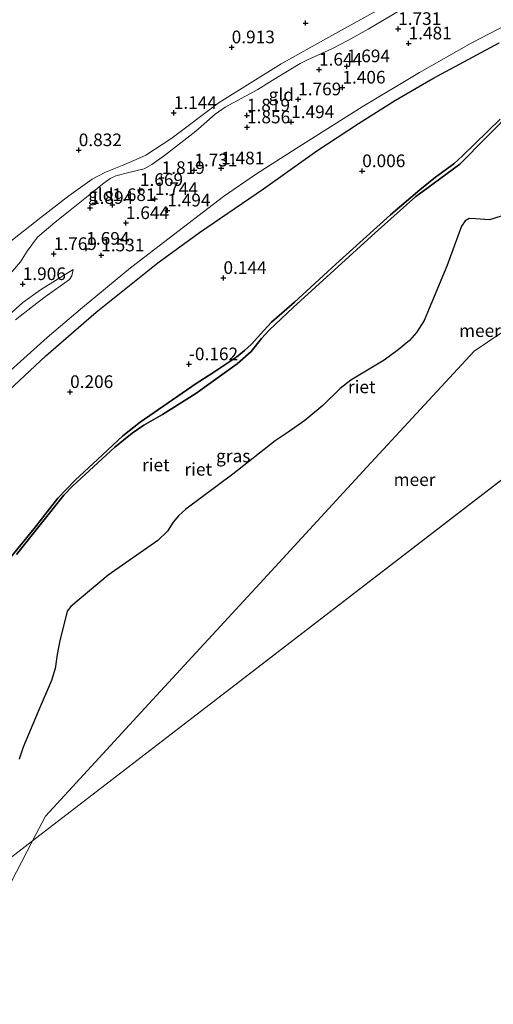
# Model space of a CAD drawing. Units: metres. Extents: x 159996 to 170008, y 537500 to 541182.
# Drawn here: x 168229 to 168323, y 540089 to 540284 of the extents above; entities that cross this region are included whole.
import ezdxf
from ezdxf.enums import TextEntityAlignment as Align

# ---------------------------------------------------------------- set-up
doc = ezdxf.new("R2010")
doc.units = ezdxf.units.M
doc.layers.get('0').update_dxf_attribs({"lineweight": 25})
doc.layers.add('B-ME-GW-HOOGTEPUNT-S-B1', color=10, linetype='Continuous')
doc.layers.add('B-ME-IE-RIET-GV-B6', color=10, linetype='Continuous')
for name, color, linetype, lineweight in [('B-ME-GW-KRUINLIJN-L-B1', 93, 'Continuous', 18), ('B-ME-GW-TEENLIJN-L-B1', 93, 'Continuous', 18), ('B-ME-IE-GRASLAND-GV-B6', 93, 'Continuous', 18), ('B-ME-IE-GRONDWERKLIJN-GROND_INGERICHT-GV-B6', 253, 'Continuous', 18), ('B-ME-IE-HULPGEOMETRIE-L-B1', 53, 'Continuous', 18), ('B-ME-OB-WATERLIJN-L-B1', 133, 'OB-WATERLIJN', 18), ('B-ME-OG-WATER-GV-B6', 153, 'Continuous', 18)]:
    doc.layers.add(name, color=color, linetype=linetype, lineweight=lineweight)
doc.styles.add('NLCS-ISO', font='NLCS-ISO.TTF')
doc.linetypes.add('OB-WATERLIJN', pattern='A,10,[32,NLCS.SHX,S=2,R=0,X=0,Y=0],-12', length=22)

# ---------------------------------------------------------------- blocks, each defined once
blk = doc.blocks.new('hoogtepunt')
for p, q in [((-0.5, 0), (0.5, 0)), ((0, 0.5), (0, -0.5))]:
    blk.add_line(p, q)

msp = doc.modelspace()

# ---------------------------------------------------------------- linework, layer by layer
at = {"layer": 'B-ME-GW-KRUINLIJN-L-B1'}
for points in [[(168225.949, 540231.875, 1.838), (168229.468, 540235.909, 1.731), (168230.759, 540238.049, 1.681), (168232.827, 540240.807, 1.663), (168236.305, 540243.78, 1.675), (168238.874, 540245.811, 1.706), (168242.83, 540248.928, 1.656), (168245.667, 540251.284, 1.544), (168247.166, 540252.367, 1.538), (168248.278, 540252.903, 1.569), (168250.865, 540253.538, 1.706), (168253.848, 540254.315, 1.731), (168255.379, 540255.118, 1.731), (168257.879, 540256.934, 1.669), (168264.064, 540261.703, 1.744), (168267.901, 540265.068, 1.663), (168269.874, 540266.457, 1.731), (168276.317, 540269.919, 1.65), (168279.106, 540271.718, 1.625), (168284.639, 540275.063, 1.631), (168286.091, 540275.782, 1.494), (168290.934, 540277.952, 1.494), (168294.102, 540279.603, 1.481), (168298.104, 540281.871, 1.456), (168304.218, 540285.487, 1.506)], [(168224.162, 540211.514, 1.375), (168234.699, 540221.032, 1.406), (168241.693, 540226.923, 1.388), (168251.173, 540234.73, 1.363), (168261.603, 540242.793, 1.413), (168269.563, 540248.841, 1.431), (168276.032, 540253.286, 1.438), (168283.843, 540258.291, 1.469), (168296.896, 540266.546, 1.363), (168308.204, 540273.324, 1.363), (168318.449, 540279.105, 1.381), (168327.136, 540283.651, 1.425)], [(168227.473, 540177.573, -0.131), (168232.162, 540183.33, -0.15), (168236.803, 540189.274, -0.131), (168240.246, 540192.885, -0.144), (168244.653, 540196.927, -0.144), (168249.676, 540201.623, -0.113), (168253.055, 540204.306, -0.113), (168264.14, 540211.948, -0.094), (168267.231, 540213.904, -0.15), (168272.184, 540217.172, -0.119), (168273.698, 540218.431, -0.113), (168275.061, 540219.667, -0.075), (168277.507, 540222.382, -0.163), (168279.036, 540224.011, -0.144), (168283.514, 540227.992, -0.15), (168291.693, 540235.491, -0.119), (168302.488, 540245.19, -0.169), (168308.287, 540250.156, -0.25), (168311.383, 540252.613, -0.206), (168315.019, 540255.284, -0.175), (168316.736, 540256.879, -0.206), (168324.141, 540264.108, -0.113)], [(168224.441, 540223.072, 1.863), (168229.929, 540227.93, 1.844), (168233.419, 540230.416, 1.813), (168239.861, 540234.428, 1.731)]]:
    msp.add_polyline3d(points, dxfattribs=at)
at = {"layer": 'B-ME-GW-TEENLIJN-L-B1'}
for points in [[(168193.267, 540214.104, 1.419), (168194.634, 540216.455, 1.213), (168198.616, 540219.16, 1.175), (168204.712, 540222.88, 1.15), (168209.371, 540225.493, 1.088), (168213.181, 540227.956, 1.125), (168215.093, 540229.573, 1.169), (168220.561, 540234.936, 1.181), (168223.465, 540237.268, 1.094), (168227.909, 540240.271, 1.063), (168233.47, 540244.65, 1.181), (168239.025, 540248.966, 1.294), (168243.622, 540252.231, 1.306), (168246.271, 540253.6, 1.319), (168249.502, 540254.965, 1.369), (168252.32, 540256.095, 1.363), (168254.219, 540256.963, 1.363), (168259.14, 540260.236, 1.363), (168268.686, 540267.401, 1.375), (168280.886, 540275.027, 1.231), (168290.343, 540280.281, 1.088), (168301.671, 540286.521, 1.063), (168316.638, 540293.586, 1.063), (168324.348, 540297.169, 1.119)], [(168323.952, 540279.149, 0.263), (168310.855, 540272.132, 0.3), (168303.462, 540267.863, 0.231), (168296.185, 540263.235, 0.188), (168287.946, 540257.818, 0.256), (168277.394, 540250.359, 0.306), (168264.826, 540241.728, 0.206), (168256.596, 540235.711, 0.169), (168244.411, 540226.027, 0.175), (168234.459, 540217.363, 0.181), (168218.716, 540202.744, 0.244)], [(168228.503, 540224.471, 1.581), (168231.832, 540227.146, 1.556), (168234.307, 540228.999, 1.563), (168239.13, 540232.451, 1.544), (168239.612, 540233.177, 1.575), (168239.861, 540234.428, 1.731)]]:
    msp.add_polyline3d(points, dxfattribs=at)
at = {"layer": 'B-ME-IE-GRASLAND-GV-B6'}
for points in [[(168224.162, 540211.514, 1.375), (168234.699, 540221.032, 1.406), (168241.693, 540226.923, 1.388), (168251.173, 540234.73, 1.363), (168261.603, 540242.793, 1.413), (168269.563, 540248.841, 1.431), (168276.032, 540253.286, 1.438), (168283.843, 540258.291, 1.469), (168296.896, 540266.546, 1.363), (168308.204, 540273.324, 1.363), (168318.449, 540279.105, 1.381), (168327.136, 540283.651, 1.425)], [(168323.952, 540279.149, 0.263), (168310.855, 540272.132, 0.3), (168303.462, 540267.863, 0.231), (168296.185, 540263.235, 0.188), (168287.946, 540257.818, 0.256), (168277.394, 540250.359, 0.306), (168264.826, 540241.728, 0.206), (168256.596, 540235.711, 0.169), (168244.411, 540226.027, 0.175), (168234.459, 540217.363, 0.181), (168218.716, 540202.744, 0.244)]]:
    msp.add_polyline3d(points, dxfattribs=at)
at = {"layer": 'B-ME-IE-GRONDWERKLIJN-GROND_INGERICHT-GV-B6'}
for points in [[(168301.671, 540286.521, 1.063), (168290.343, 540280.281, 1.088), (168280.886, 540275.027, 1.231), (168268.686, 540267.401, 1.375), (168259.14, 540260.236, 1.363), (168254.219, 540256.963, 1.363), (168252.32, 540256.095, 1.363), (168249.502, 540254.965, 1.369), (168246.271, 540253.6, 1.319), (168243.622, 540252.231, 1.306), (168239.025, 540248.966, 1.294), (168233.47, 540244.65, 1.181), (168227.909, 540240.271, 1.063)], [(168227.909, 540240.271, 1.063), (168233.47, 540244.65, 1.181), (168239.025, 540248.966, 1.294), (168243.622, 540252.231, 1.306), (168246.271, 540253.6, 1.319), (168249.502, 540254.965, 1.369), (168252.32, 540256.095, 1.363), (168254.219, 540256.963, 1.363), (168259.14, 540260.236, 1.363), (168268.686, 540267.401, 1.375), (168280.886, 540275.027, 1.231), (168290.343, 540280.281, 1.088), (168301.671, 540286.521, 1.063)], [(168225.949, 540231.875, 1.838), (168229.468, 540235.909, 1.731), (168230.759, 540238.049, 1.681), (168232.827, 540240.807, 1.663), (168236.305, 540243.78, 1.675), (168238.874, 540245.811, 1.706), (168242.83, 540248.928, 1.656), (168245.667, 540251.284, 1.544), (168247.166, 540252.367, 1.538), (168248.278, 540252.903, 1.569), (168250.865, 540253.538, 1.706), (168253.848, 540254.315, 1.731), (168255.379, 540255.118, 1.731), (168257.879, 540256.934, 1.669), (168264.064, 540261.703, 1.744), (168267.901, 540265.068, 1.663), (168269.874, 540266.457, 1.731), (168276.317, 540269.919, 1.65), (168279.106, 540271.718, 1.625), (168284.639, 540275.063, 1.631), (168286.091, 540275.782, 1.494), (168290.934, 540277.952, 1.494), (168294.102, 540279.603, 1.481), (168298.104, 540281.871, 1.456), (168304.218, 540285.487, 1.506)], [(168304.218, 540285.487, 1.506), (168298.104, 540281.871, 1.456), (168294.102, 540279.603, 1.481), (168290.934, 540277.952, 1.494), (168286.091, 540275.782, 1.494), (168284.639, 540275.063, 1.631), (168279.106, 540271.718, 1.625), (168276.317, 540269.919, 1.65), (168269.874, 540266.457, 1.731), (168267.901, 540265.068, 1.663), (168264.064, 540261.703, 1.744), (168257.879, 540256.934, 1.669), (168255.379, 540255.118, 1.731), (168253.848, 540254.315, 1.731), (168250.865, 540253.538, 1.706), (168248.278, 540252.903, 1.569), (168247.166, 540252.367, 1.538), (168245.667, 540251.284, 1.544), (168242.83, 540248.928, 1.656), (168238.874, 540245.811, 1.706), (168236.305, 540243.78, 1.675), (168232.827, 540240.807, 1.663), (168230.759, 540238.049, 1.681), (168229.468, 540235.909, 1.731), (168225.949, 540231.875, 1.838)], [(168327.136, 540283.651, 1.425), (168318.449, 540279.105, 1.381), (168308.204, 540273.324, 1.363), (168296.896, 540266.546, 1.363), (168283.843, 540258.291, 1.469), (168276.032, 540253.286, 1.438), (168269.563, 540248.841, 1.431), (168261.603, 540242.793, 1.413), (168251.173, 540234.73, 1.363), (168241.693, 540226.923, 1.388), (168234.699, 540221.032, 1.406), (168224.162, 540211.514, 1.375)], [(168224.441, 540223.072, 1.863), (168229.929, 540227.93, 1.844), (168233.419, 540230.416, 1.813), (168239.861, 540234.428, 1.731), (168239.612, 540233.177, 1.575), (168239.13, 540232.451, 1.544), (168234.307, 540228.999, 1.563), (168231.832, 540227.146, 1.556), (168228.503, 540224.471, 1.581)], [(168228.503, 540224.471, 1.581), (168231.832, 540227.146, 1.556), (168234.307, 540228.999, 1.563), (168239.13, 540232.451, 1.544), (168239.612, 540233.177, 1.575), (168239.861, 540234.428, 1.731), (168233.419, 540230.416, 1.813), (168229.929, 540227.93, 1.844), (168224.441, 540223.072, 1.863)]]:
    msp.add_polyline3d(points, dxfattribs=at)
at = {"layer": 'B-ME-IE-HULPGEOMETRIE-L-B1'}
msp.add_line((168424.756, 540270.12, -0.35), (168231.812, 540121.661, -0.35), dxfattribs=at)
for points in [[(168231.812, 540121.661, -0.35), (168234.366, 540126.583, -0.35), (168255.522, 540149.52, -0.35), (168276.678, 540172.458, -0.35), (168297.834, 540195.395, -0.35), (168318.99, 540218.333, -0.35), (168343.486, 540234.812, -0.35), (168367.982, 540251.292, -0.35), (168396.369, 540260.706, -0.35), (168424.756, 540270.12, -0.35)], [(168231.812, 540121.661, -0.35), (168210.812, 540105.504, -0.35), (168193.594, 540092.255, -0.35), (168176.375, 540079.007, -0.35), (168175.788, 540078.555, -0.145), (168148.342, 540057.441, 0.046), (168142.95, 540053.288, -0.026)], [(168197.352, 539975.912, -0.35), (168195.817, 539998.691, -0.35), (168194.281, 540021.471, -0.35), (168197.844, 540056.211, -0.35), (168214.828, 540088.936, -0.35), (168231.812, 540121.661, -0.35)]]:
    msp.add_polyline3d(points, dxfattribs=at)
at = {"layer": 'B-ME-IE-RIET-GV-B6'}
for points in [[(168218.716, 540202.744, 0.244), (168234.459, 540217.363, 0.181), (168244.411, 540226.027, 0.175), (168256.596, 540235.711, 0.169), (168264.826, 540241.728, 0.206), (168277.394, 540250.359, 0.306), (168287.946, 540257.818, 0.256), (168296.185, 540263.235, 0.188), (168303.462, 540267.863, 0.231), (168310.855, 540272.132, 0.3), (168323.952, 540279.149, 0.263)], [(168228.657, 540178.209, -0.35), (168238.013, 540189.874, -0.35), (168239.744, 540191.645, -0.35), (168248.106, 540199.355, -0.35), (168251.496, 540202.101, -0.35), (168253.832, 540203.718, -0.35), (168257.482, 540205.82, -0.35), (168264.046, 540209.974, -0.35), (168272.256, 540215.784, -0.35), (168274.965, 540218.243, -0.35), (168277.032, 540220.83, -0.35), (168278.53, 540222.464, -0.35), (168283.302, 540226.928, -0.35), (168299.442, 540241.688, -0.35), (168307.494, 540248.821, -0.35), (168309.687, 540250.435, -0.35), (168316.195, 540255.225, -0.35), (168326.746, 540265.938, -0.35)], [(168326.746, 540265.938, -0.35), (168316.195, 540255.225, -0.35), (168309.687, 540250.435, -0.35), (168307.494, 540248.821, -0.35), (168299.442, 540241.688, -0.35), (168283.302, 540226.928, -0.35), (168278.53, 540222.464, -0.35), (168277.032, 540220.83, -0.35), (168274.965, 540218.243, -0.35), (168272.256, 540215.784, -0.35), (168264.046, 540209.974, -0.35), (168257.482, 540205.82, -0.35), (168253.832, 540203.718, -0.35), (168251.496, 540202.101, -0.35), (168248.106, 540199.355, -0.35), (168239.744, 540191.645, -0.35), (168238.013, 540189.874, -0.35), (168228.657, 540178.209, -0.35)], [(168227.473, 540177.573, -0.131), (168232.162, 540183.33, -0.15), (168236.803, 540189.274, -0.131), (168240.246, 540192.885, -0.144), (168244.653, 540196.927, -0.144), (168249.676, 540201.623, -0.113), (168253.055, 540204.306, -0.113), (168264.14, 540211.948, -0.094), (168267.231, 540213.904, -0.15), (168272.184, 540217.172, -0.119), (168273.698, 540218.431, -0.113), (168275.061, 540219.667, -0.075), (168277.507, 540222.382, -0.163), (168279.036, 540224.011, -0.144), (168283.514, 540227.992, -0.15), (168291.693, 540235.491, -0.119), (168302.488, 540245.19, -0.169), (168308.287, 540250.156, -0.25), (168311.383, 540252.613, -0.206), (168315.019, 540255.284, -0.175), (168316.736, 540256.879, -0.206), (168324.141, 540264.108, -0.113)], [(168324.141, 540264.108, -0.113), (168316.736, 540256.879, -0.206), (168315.019, 540255.284, -0.175), (168311.383, 540252.613, -0.206), (168308.287, 540250.156, -0.25), (168302.488, 540245.19, -0.169), (168291.693, 540235.491, -0.119), (168283.514, 540227.992, -0.15), (168279.036, 540224.011, -0.144), (168277.507, 540222.382, -0.163), (168275.061, 540219.667, -0.075), (168273.698, 540218.431, -0.113), (168272.184, 540217.172, -0.119), (168267.231, 540213.904, -0.15), (168264.14, 540211.948, -0.094), (168253.055, 540204.306, -0.113), (168249.676, 540201.623, -0.113), (168244.653, 540196.927, -0.144), (168240.246, 540192.885, -0.144), (168236.803, 540189.274, -0.131), (168232.162, 540183.33, -0.15), (168227.473, 540177.573, -0.131)], [(168325.57, 540245.31, -0.35), (168322.045, 540244.207, -0.35), (168319.299, 540244.424, -0.35), (168318.046, 540244.48, -0.35), (168317.219, 540244.008, -0.35), (168316.489, 540242.978, -0.35), (168313.631, 540235.091, -0.35), (168310.136, 540226.698, -0.35), (168309.126, 540224.332, -0.35), (168307.598, 540221.96, -0.35), (168306.224, 540220.385, -0.35), (168304.031, 540218.565, -0.35), (168301.217, 540216.528, -0.35), (168294.687, 540212.563, -0.35), (168292.539, 540210.912, -0.35), (168289.132, 540207.603, -0.35), (168285.579, 540204.659, -0.35), (168282.304, 540202.298, -0.35), (168279.7, 540200.629, -0.35), (168271.341, 540194.052, -0.35), (168262.127, 540187.121, -0.35), (168260.652, 540185.807, -0.35), (168259.601, 540184.598, -0.35), (168258.451, 540182.823, -0.35), (168256.591, 540180.961, -0.35), (168246.748, 540174.139, -0.35), (168239.374, 540167.925, -0.35), (168238.697, 540167.007, -0.35), (168237.977, 540164.073, -0.35), (168237.219, 540161.194, -0.35), (168236.7, 540158.484, -0.35), (168236.314, 540155.702, -0.35), (168235.599, 540153.35, -0.35), (168232.934, 540147.225, -0.35), (168230.011, 540140.174, -0.35), (168229.195, 540137.807, -0.35)]]:
    msp.add_polyline3d(points, dxfattribs=at)
at = {"layer": 'B-ME-OB-WATERLIJN-L-B1'}
msp.add_polyline3d([(168326.746, 540265.938, -0.35), (168316.195, 540255.225, -0.35), (168309.687, 540250.435, -0.35), (168307.494, 540248.821, -0.35), (168299.442, 540241.688, -0.35), (168283.302, 540226.928, -0.35), (168278.53, 540222.464, -0.35), (168277.032, 540220.83, -0.35), (168274.965, 540218.243, -0.35), (168272.256, 540215.784, -0.35), (168264.046, 540209.974, -0.35), (168257.482, 540205.82, -0.35), (168253.832, 540203.718, -0.35), (168251.496, 540202.101, -0.35), (168248.106, 540199.355, -0.35), (168239.744, 540191.645, -0.35), (168238.013, 540189.874, -0.35), (168228.657, 540178.209, -0.35)], dxfattribs=at)
at = {"layer": 'B-ME-OG-WATER-GV-B6'}
for points in [[(168843.329, 539675.217, -0.35), (168562.026, 539457.238, -0.35), (168197.352, 539975.912, -0.35), (168195.817, 539998.691, -0.35), (168194.281, 540021.471, -0.35), (168197.844, 540056.211, -0.35), (168214.828, 540088.936, -0.35), (168231.812, 540121.661, -0.35), (168424.756, 540270.12, -0.35), (168449.023, 540278.167, -0.35), (168843.329, 539675.217, -0.35)], [(168231.812, 540121.661, -0.35), (168234.366, 540126.583, -0.35), (168255.522, 540149.52, -0.35), (168276.678, 540172.458, -0.35), (168297.834, 540195.395, -0.35), (168318.99, 540218.333, -0.35), (168343.486, 540234.812, -0.35), (168367.982, 540251.292, -0.35), (168396.369, 540260.706, -0.35), (168424.756, 540270.12, -0.35), (168231.812, 540121.661, -0.35)], [(168229.195, 540137.807, -0.35), (168230.011, 540140.174, -0.35), (168232.934, 540147.225, -0.35), (168235.599, 540153.35, -0.35), (168236.314, 540155.702, -0.35), (168236.7, 540158.484, -0.35), (168237.219, 540161.194, -0.35), (168237.977, 540164.073, -0.35), (168238.697, 540167.007, -0.35), (168239.374, 540167.925, -0.35), (168246.748, 540174.139, -0.35), (168256.591, 540180.961, -0.35), (168258.451, 540182.823, -0.35), (168259.601, 540184.598, -0.35), (168260.652, 540185.807, -0.35), (168262.127, 540187.121, -0.35), (168271.341, 540194.052, -0.35), (168279.7, 540200.629, -0.35), (168282.304, 540202.298, -0.35), (168285.579, 540204.659, -0.35), (168289.132, 540207.603, -0.35), (168292.539, 540210.912, -0.35), (168294.687, 540212.563, -0.35), (168301.217, 540216.528, -0.35), (168304.031, 540218.565, -0.35), (168306.224, 540220.385, -0.35), (168307.598, 540221.96, -0.35), (168309.126, 540224.332, -0.35), (168310.136, 540226.698, -0.35), (168313.631, 540235.091, -0.35), (168316.489, 540242.978, -0.35), (168317.219, 540244.008, -0.35), (168318.046, 540244.48, -0.35), (168319.299, 540244.424, -0.35), (168322.045, 540244.207, -0.35), (168325.57, 540245.31, -0.35)], [(168343.486, 540234.812, -0.35), (168318.99, 540218.333, -0.35), (168297.834, 540195.395, -0.35), (168276.678, 540172.458, -0.35), (168255.522, 540149.52, -0.35), (168234.366, 540126.583, -0.35), (168231.812, 540121.661, -0.35), (168210.812, 540105.504, -0.35)], [(168191.355, 540084.732, -0.35), (168201.87, 540093.379, -0.35), (168207.667, 540098.151, -0.35), (168208.958, 540099.529, -0.35), (168209.846, 540101.285, -0.35), (168210.198, 540102.664, -0.35), (168210.812, 540105.504, -0.35), (168231.812, 540121.661, -0.35), (168214.828, 540088.936, -0.35)]]:
    msp.add_polyline3d(points, dxfattribs=at)

# ---------------------------------------------------------------- block references
at = {"layer": 'B-ME-GW-HOOGTEPUNT-S-B1', "rotation": 90}
for p in [(168285.725, 540283.038, 0.731), (168285.725, 540283.038, 0.731), (168304.005, 540281.889, 1.731), (168304.005, 540281.889, 1.731), (168271.147, 540278.275, 0.913), (168271.147, 540278.275, 0.913), (168306.068, 540279.039, 1.481), (168306.068, 540279.039, 1.481), (168293.876, 540274.535, 1.694), (168293.876, 540274.535, 1.694), (168288.387, 540273.869, 1.644), (168288.387, 540273.869, 1.644), (168293.001, 540270.333, 1.406), (168293.001, 540270.333, 1.406), (168284.264, 540268.013, 1.769), (168284.264, 540268.013, 1.769), (168259.718, 540265.329, 1.144), (168259.718, 540265.329, 1.144), (168274.146, 540264.832, 1.819), (168274.146, 540264.832, 1.819), (168274.175, 540262.48, 1.856), (168274.175, 540262.48, 1.856), (168282.883, 540263.51, 1.494), (168282.883, 540263.51, 1.494), (168240.956, 540257.977, 0.832), (168240.956, 540257.977, 0.832), (168263.768, 540253.992, 1.731), (168263.768, 540253.992, 1.731), (168269.064, 540254.385, 1.481), (168269.064, 540254.385, 1.481), (168296.908, 540253.842, 0.006), (168296.908, 540253.842, 0.006), (168257.325, 540252.489, 1.819), (168257.325, 540252.489, 1.819), (168253.031, 540250.126, 1.669), (168253.031, 540250.126, 1.669), (168247.594, 540247.153, 1.681), (168247.594, 540247.153, 1.681), (168255.973, 540248.337, 1.744), (168255.973, 540248.337, 1.744), (168243.192, 540246.589, 1.894), (168243.192, 540246.589, 1.894), (168258.446, 540246.079, 1.494), (168258.446, 540246.079, 1.494), (168250.263, 540243.598, 1.644), (168250.263, 540243.598, 1.644), (168236.029, 540237.49, 1.769), (168236.029, 540237.49, 1.769), (168242.441, 540238.53, 1.694), (168242.441, 540238.53, 1.694), (168245.402, 540237.223, 1.531), (168245.402, 540237.223, 1.531), (168229.9, 540231.555, 1.906), (168229.9, 540231.555, 1.906), (168269.524, 540232.763, 0.144), (168269.524, 540232.763, 0.144), (168262.708, 540215.736, -0.162), (168262.708, 540215.736, -0.162), (168239.254, 540210.258, 0.206), (168239.254, 540210.258, 0.206)]:
    msp.add_blockref('hoogtepunt', p, dxfattribs=at)

# ---------------------------------------------------------------- texts
at = {"layer": 'B-ME-GW-HOOGTEPUNT-S-B1', "ltscale": 0.2, "style": 'NLCS-ISO'}
for s, p in [('1.731', (168304.005, 540281.889, 1.731)), ('1.731', (168304.005, 540281.889, 1.731)), ('1.481', (168306.068, 540279.039, 1.481)), ('1.481', (168306.068, 540279.039, 1.481)), ('0.913', (168271.147, 540278.275, 0.913)), ('0.913', (168271.147, 540278.275, 0.913)), ('1.644', (168288.387, 540273.869, 1.644)), ('1.644', (168288.387, 540273.869, 1.644)), ('1.694', (168293.876, 540274.535, 1.694)), ('1.694', (168293.876, 540274.535, 1.694)), ('1.406', (168293.001, 540270.333, 1.406)), ('1.406', (168293.001, 540270.333, 1.406)), ('1.769', (168284.264, 540268.013, 1.769)), ('1.769', (168284.264, 540268.013, 1.769)), ('1.144', (168259.718, 540265.329, 1.144)), ('1.144', (168259.718, 540265.329, 1.144)), ('1.819', (168274.146, 540264.832, 1.819)), ('1.819', (168274.146, 540264.832, 1.819)), ('1.494', (168282.883, 540263.51, 1.494)), ('1.494', (168282.883, 540263.51, 1.494)), ('1.856', (168274.175, 540262.48, 1.856)), ('1.856', (168274.175, 540262.48, 1.856)), ('0.832', (168240.956, 540257.977, 0.832)), ('0.832', (168240.956, 540257.977, 0.832)), ('1.731', (168263.768, 540253.992, 1.731)), ('1.731', (168263.768, 540253.992, 1.731)), ('1.481', (168269.064, 540254.385, 1.481)), ('1.481', (168269.064, 540254.385, 1.481)), ('0.006', (168296.908, 540253.842, 0.006)), ('0.006', (168296.908, 540253.842, 0.006)), ('1.819', (168257.325, 540252.489, 1.819)), ('1.819', (168257.325, 540252.489, 1.819)), ('1.669', (168253.031, 540250.126, 1.669)), ('1.669', (168253.031, 540250.126, 1.669)), ('1.744', (168255.973, 540248.337, 1.744)), ('1.744', (168255.973, 540248.337, 1.744)), ('1.894', (168243.192, 540246.589, 1.894)), ('1.894', (168243.192, 540246.589, 1.894)), ('1.681', (168247.594, 540247.153, 1.681)), ('1.681', (168247.594, 540247.153, 1.681)), ('1.494', (168258.446, 540246.079, 1.494)), ('1.494', (168258.446, 540246.079, 1.494)), ('1.644', (168250.263, 540243.598, 1.644)), ('1.644', (168250.263, 540243.598, 1.644)), ('1.694', (168242.441, 540238.53, 1.694)), ('1.694', (168242.441, 540238.53, 1.694)), ('1.769', (168236.029, 540237.49, 1.769)), ('1.769', (168236.029, 540237.49, 1.769)), ('1.531', (168245.402, 540237.223, 1.531)), ('1.531', (168245.402, 540237.223, 1.531)), ('0.144', (168269.524, 540232.763, 0.144)), ('0.144', (168269.524, 540232.763, 0.144)), ('1.906', (168229.9, 540231.555, 1.906)), ('1.906', (168229.9, 540231.555, 1.906)), ('-0.162', (168262.708, 540215.736, -0.162)), ('-0.162', (168262.708, 540215.736, -0.162)), ('0.206', (168239.254, 540210.258, 0.206)), ('0.206', (168239.254, 540210.258, 0.206))]:
    msp.add_text(s, height=2.5, dxfattribs=at).set_placement(p, align=Align.BOTTOM_LEFT)
at = {"layer": 'B-ME-IE-GRASLAND-GV-B6', "ltscale": 0.2, "style": 'NLCS-ISO'}
msp.add_text('gras', height=2.5, dxfattribs=at).set_placement((168271.455, 540197.636), align=Align.MIDDLE_CENTER)
at = {"layer": 'B-ME-IE-GRONDWERKLIJN-GROND_INGERICHT-GV-B6', "ltscale": 0.2, "style": 'NLCS-ISO'}
for p in [(168280.939, 540268.915), (168245.309, 540249.188)]:
    msp.add_text('gld', height=2.5, dxfattribs=at).set_placement(p, align=Align.MIDDLE_CENTER)
at = {"layer": 'B-ME-IE-RIET-GV-B6', "ltscale": 0.2, "style": 'NLCS-ISO'}
for p in [(168296.815, 540211.264), (168256.175, 540195.863), (168264.552, 540195)]:
    msp.add_text('riet', height=2.5, dxfattribs=at).set_placement(p, align=Align.MIDDLE_CENTER)
at = {"layer": 'B-ME-OG-WATER-GV-B6', "ltscale": 0.2, "style": 'NLCS-ISO'}
for p in [(168320.157, 540222.359), (168307.237, 540192.958)]:
    msp.add_text('meer', height=2.5, dxfattribs=at).set_placement(p, align=Align.MIDDLE_CENTER)

doc.saveas('drawing.dxf')
